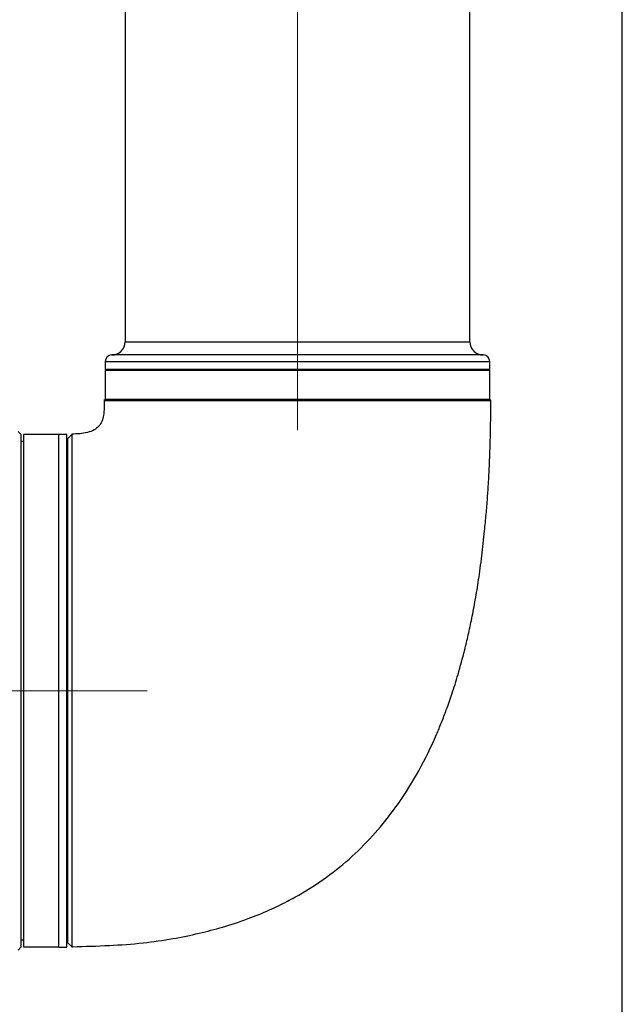
# Model space of a CAD drawing. Units: millimetres. Extents: x 136 to 229, y 78 to 234.
# Drawn here: x 203 to 217, y 145 to 168 of the extents above; entities that cross this region are included whole.
import ezdxf

# ---------------------------------------------------------------- set-up
doc = ezdxf.new("R2010")
doc.units = ezdxf.units.MM
doc.linetypes.add('CENTERX2', pattern=[20.32, 12.7, -2.54, 2.54, -2.54])
doc.layers.add('10', color=7, linetype='Continuous')
doc.styles.add('SLDTEXTSTYLE0', font='TXT', dxfattribs={"width": 0.7})
doc.dimstyles.new('SLDDIMSTYLE1', dxfattribs={"dimtxt": 3.5, "dimasz": 2.5, "dimexe": 0, "dimexo": 0.0625, "dimgap": 0.875, "dimtad": 2, "dimlfac": 10, "dimrnd": 1e-09, "dimzin": 12, "dimdsep": 46, "dimtxsty": 'SLDTEXTSTYLE0', "dimsah": 1, "dimcen": 0.09, "dimadec": 0, "dimazin": 3, "dimtfac": 1, "dimtofl": 0, "dimtmove": 0, "dimatfit": 3, "dimfxl": 0, "dimfrac": 2, "dimtolj": 1, "dimtzin": 12, "dimarcsym": 0})

# ---------------------------------------------------------------- blocks, each defined once
blk = doc.blocks.new('_D_1')
at = {"layer": '10'}
for p, q in [((201.262, 152.321), (163.012, 152.321)), ((165.012, 152.321), (165.012, 94.321)), ((205.512, 94.321), (163.012, 94.321))]:
    blk.add_line(p, q, dxfattribs=at)
for points in [[(165.012, 152.321), (164.662, 149.821), (165.362, 149.821)], [(165.012, 94.321), (165.362, 96.821), (164.662, 96.821)]]:
    blk.add_solid(points, dxfattribs=at)
at = {"layer": '10', "insert": (160.5, 120.697), "char_height": 3.5, "attachment_point": 1, "rotation": 90, "style": 'SLDTEXTSTYLE0'}
blk.add_mtext('580', dxfattribs=at)
blk = doc.blocks.new('_D_4')
at = {"layer": '10'}
for p, q in [((197.712, 210.921), (197.712, 170.326)), ((216.812, 87.921), (216.812, 174.326)), ((197.712, 172.326), (184.413, 172.326)), ((197.712, 172.326), (216.812, 172.326))]:
    blk.add_line(p, q, dxfattribs=at)
for points in [[(197.712, 172.326), (200.212, 171.976), (200.212, 172.676)], [(216.812, 172.326), (214.312, 172.676), (214.312, 171.976)]]:
    blk.add_solid(points, dxfattribs=at)
at = {"layer": '10', "insert": (184.413, 176.838), "char_height": 3.5, "attachment_point": 1, "style": 'SLDTEXTSTYLE0'}
blk.add_mtext('191', dxfattribs=at)
blk = doc.blocks.new('_D_5')
at = {"layer": '10'}
for p, q in [((189.782, 219.321), (139.012, 219.321)), ((141.012, 219.321), (141.012, 94.321)), ((205.512, 94.321), (139.012, 94.321))]:
    blk.add_line(p, q, dxfattribs=at)
for points in [[(141.012, 219.321), (140.662, 216.821), (141.362, 216.821)], [(141.012, 94.321), (141.362, 96.821), (140.662, 96.821)]]:
    blk.add_solid(points, dxfattribs=at)
at = {"layer": '10', "insert": (136.5, 154.2), "char_height": 3.5, "attachment_point": 1, "rotation": 90, "style": 'SLDTEXTSTYLE0'}
blk.add_mtext('1250', dxfattribs=at)

msp = doc.modelspace()

# ---------------------------------------------------------------- linework, layer by layer
at = {"color": 7, "linetype": 'Continuous', "lineweight": 25}
for p, q in [((205.5618, 200.821), (205.5618, 160.221)), ((213.3618, 160.221), (213.3618, 200.821)), ((205.5618, 160.221), (213.3618, 160.221)), ((213.6618, 159.921), (205.2618, 159.921)), ((205.1118, 159.771), (205.1118, 159.601)), ((205.1118, 159.771), (209.4618, 159.771)), ((205.1118, 159.601), (205.1418, 159.571)), ((205.1118, 159.601), (209.4618, 159.601)), ((209.4618, 159.771), (213.8118, 159.771)), ((209.4618, 159.601), (213.8118, 159.601)), ((213.7818, 159.571), (213.8118, 159.601)), ((213.8118, 159.601), (213.8118, 159.771)), ((205.1118, 159.571), (205.1118, 158.921)), ((209.4618, 159.571), (205.1118, 159.571)), ((213.8118, 159.571), (209.4618, 159.571)), ((213.8118, 158.921), (213.8118, 159.571)), ((205.1149, 158.921), (205.0867, 158.8917)), ((205.1118, 158.921), (209.4618, 158.921)), ((209.4618, 158.921), (213.8118, 158.921)), ((213.8369, 158.8917), (213.8088, 158.921)), ((203.2118, 158.121), (203.1411, 158.1917)), ((203.2118, 146.521), (203.2118, 158.121)), ((204.0618, 158.121), (203.2618, 158.121)), ((203.2618, 158.121), (203.2618, 146.521)), ((204.0618, 155.7143), (204.0618, 158.121)), ((204.2418, 158.117), (204.0618, 158.117)), ((204.2418, 146.517), (204.2418, 158.117)), ((204.3546, 158.1231), (204.2618, 158.0252)), ((203.2618, 157.961), (203.2118, 157.961)), ((204.2618, 157.921), (204.2418, 157.921)), ((204.0618, 146.517), (204.0618, 155.7143)), ((203.2118, 146.681), (203.2618, 146.681)), ((204.2418, 146.721), (204.2618, 146.721)), ((203.1388, 146.4479), (203.2118, 146.521)), ((203.2618, 146.521), (204.0618, 146.521)), ((204.0618, 146.517), (204.2418, 146.517)), ((204.2618, 146.621), (204.3598, 146.5231)), ((204.3592, 146.5236), (204.3769, 146.5243)), ((204.3592, 146.5236), (204.3592, 146.5236))]:
    msp.add_line(p, q, dxfattribs=at)
for centre, radius, start, end in [((205.2618, 160.221), 0.3, 270, 0), ((213.6618, 160.221), 0.3, 180, 270), ((205.2618, 159.771), 0.15, 90, 180), ((213.6618, 159.771), 0.15, 0, 90)]:
    msp.add_arc(centre, radius, start, end, dxfattribs=at)
for points, knots in [([(205.0869, 158.9119), (205.0887, 158.7919), (205.0912, 158.6245), (205.0428, 158.4186), (204.9712, 158.3005), (204.856, 158.2139), (204.6486, 158.1383), (204.4741, 158.1332), (204.3533, 158.1296)], [0, 0, 0, 0, 0.2792921, 0.3895725, 0.4900348, 0.5951046, 0.7198559, 1, 1, 1, 1]), ([(204.3769, 146.5243), (204.6529, 146.5322), (205.1841, 146.5473), (205.9409, 146.6008), (206.6195, 146.6972), (207.2194, 146.8205), (207.7876, 146.9698), (208.3193, 147.1447), (208.8079, 147.3432), (209.2176, 147.5407), (209.6806, 147.7977), (210.2032, 148.1456), (210.7753, 148.6249), (211.2934, 149.1651), (211.7788, 149.7915), (212.2254, 150.5132), (212.5294, 151.138), (212.7231, 151.6036), (212.8398, 151.9074), (212.9667, 152.2695), (213.108, 152.7213), (213.2296, 153.17), (213.3306, 153.5943), (213.4113, 153.9717), (213.4887, 154.3865), (213.5677, 154.8562), (213.6337, 155.3783), (213.6899, 155.8747), (213.732, 156.3132), (213.7624, 156.68), (213.7855, 157.0264), (213.8, 157.3099), (213.8082, 157.5066), (213.8129, 157.6236), (213.8163, 157.7167), (213.8211, 157.8586), (213.8263, 158.0332), (213.8301, 158.2263), (213.8332, 158.3859), (213.8347, 158.5322), (213.8361, 158.6641), (213.8366, 158.7881), (213.8367, 158.8674), (213.8368, 158.9062)], [0, 0, 0, 0, 0.04626989, 0.08904278, 0.12703938, 0.16102936, 0.19160584, 0.22543523, 0.25475473, 0.27990242, 0.30159487, 0.34345357, 0.38487463, 0.42640334, 0.46863895, 0.51742231, 0.56834245, 0.58487424, 0.60191494, 0.62287463, 0.64915592, 0.68120908, 0.70074419, 0.7222341, 0.74587748, 0.77143283, 0.80203389, 0.83403393, 0.85514573, 0.87584333, 0.89570388, 0.91331385, 0.92341587, 0.92869265, 0.93293097, 0.9390304, 0.95247463, 0.96219558, 0.9714066, 0.97922106, 0.98670708, 0.99350467, 1, 1, 1, 1]), ([(205.0869, 158.8919), (205.0871, 158.8919), (205.0879, 158.8919), (205.0991, 158.8918), (205.1237, 158.8918), (205.1565, 158.8916), (205.2015, 158.8915), (205.2585, 158.8914), (205.3071, 158.8913), (205.3797, 158.8912), (205.4639, 158.8911), (205.5592, 158.891), (205.6618, 158.891), (205.8604, 158.8909), (206.1993, 158.8911), (206.5615, 158.8913), (206.867, 158.8915), (207.0914, 158.8916), (207.327, 158.8917), (207.5212, 158.8918), (207.7191, 158.8919), (207.9729, 158.892), (208.2859, 158.892), (208.5522, 158.892), (208.7676, 158.892), (208.93, 158.892), (209.1477, 158.892), (209.531, 158.892), (210.0853, 158.892), (210.7352, 158.892), (211.3604, 158.8919), (211.8516, 158.8918), (212.3225, 158.8917), (212.7658, 158.8917), (213.0953, 158.8916), (213.2822, 158.8916), (213.3672, 158.8917), (213.4456, 158.8917), (213.5409, 158.8917), (213.6224, 158.8917), (213.6896, 158.8918), (213.7328, 158.8918), (213.7686, 158.8918), (213.803, 158.8918), (213.8308, 158.8919), (213.8348, 158.8919), (213.8368, 158.8919)], [0, 0, 0, 0, 0.0059705, 0.0298684, 0.041811, 0.0537535, 0.0776514, 0.089594, 0.1015365, 0.1134791, 0.1373768, 0.1493193, 0.1612619, 0.1851595, 0.2330565, 0.2820785, 0.2940211, 0.3179189, 0.3418167, 0.3537592, 0.3657018, 0.3895997, 0.4134974, 0.4373952, 0.4493378, 0.4612803, 0.4732229, 0.4971206, 0.5450181, 0.5940445, 0.641942, 0.6909686, 0.7173374, 0.7702122, 0.8246178, 0.8377937, 0.8509696, 0.8641455, 0.8773215, 0.9036903, 0.9168662, 0.9300422, 0.9432181, 0.956394, 0.9781459, 1, 1, 1, 1]), ([(204.354, 158.1225), (204.354, 158.1212), (204.354, 158.1171), (204.3541, 158.0707), (204.3543, 157.969), (204.3545, 157.8268), (204.3547, 157.6527), (204.3549, 157.4387), (204.3551, 157.1881), (204.3554, 156.9051), (204.3556, 156.5935), (204.3558, 156.2518), (204.3561, 155.8837), (204.3563, 155.4903), (204.3566, 155.0758), (204.3569, 154.6415), (204.3571, 154.1921), (204.3574, 153.7289), (204.3577, 153.2564), (204.3579, 152.777), (204.3581, 152.2903), (204.3583, 151.7992), (204.3585, 151.3122), (204.3587, 150.8363), (204.3588, 150.3757), (204.3589, 149.9276), (204.359, 149.4972), (204.3591, 149.0853), (204.3592, 148.6968), (204.3592, 148.3324), (204.3592, 147.9964), (204.3592, 147.6895), (204.3592, 147.415), (204.3592, 147.1742), (204.3592, 146.9671), (204.3592, 146.7963), (204.3592, 146.6514), (204.3592, 146.5454), (204.3592, 146.5309), (204.3592, 146.5236)], [0, 0, 0, 0, 0.0152817, 0.0458714, 0.0767478, 0.1032057, 0.1296635, 0.1568897, 0.1841159, 0.2104887, 0.2370447, 0.263412, 0.2899626, 0.3163284, 0.3428775, 0.3692432, 0.3957919, 0.4221577, 0.4487061, 0.4751631, 0.50162, 0.528844, 0.5560681, 0.5824619, 0.6090392, 0.635418, 0.6619802, 0.6883519, 0.7149069, 0.7412784, 0.7678329, 0.7942045, 0.8207588, 0.8472218, 0.8736846, 0.9009162, 0.9281479, 0.9638444, 1, 1, 1, 1]), ([(204.2618, 158.0252), (204.2618, 158.0238), (204.2618, 158.0197), (204.2618, 157.9724), (204.2618, 157.8695), (204.2618, 157.7268), (204.2618, 157.5538), (204.2618, 157.3415), (204.2618, 157.0934), (204.2618, 156.8135), (204.2618, 156.5057), (204.2618, 156.1683), (204.2618, 155.8051), (204.2618, 155.4171), (204.2618, 155.0086), (204.2618, 154.5807), (204.2618, 154.1382), (204.2618, 153.6821), (204.2618, 153.2172), (204.2618, 152.7455), (204.2618, 152.2669), (204.2618, 151.7841), (204.2618, 151.3056), (204.2618, 150.8381), (204.2618, 150.3859), (204.2618, 149.946), (204.2618, 149.5237), (204.2618, 149.1198), (204.2618, 148.739), (204.2618, 148.382), (204.2618, 148.0531), (204.2618, 147.7529), (204.2618, 147.4846), (204.2618, 147.2496), (204.2618, 147.0478), (204.2618, 146.882), (204.2618, 146.7414), (204.2618, 146.6471), (204.2618, 146.6159), (204.2618, 146.621), (204.2618, 146.621)], [0, 0, 0, 0, 0.01554105, 0.04665089, 0.07806254, 0.10451761, 0.13097255, 0.15819588, 0.18541917, 0.21178808, 0.23834006, 0.26470551, 0.29125415, 0.31761796, 0.34416502, 0.37052876, 0.39707556, 0.42343929, 0.44998584, 0.47644082, 0.50289571, 0.5301177, 0.5573397, 0.58373065, 0.61030503, 0.63668065, 0.66323956, 0.68960801, 0.71615971, 0.74252807, 0.76907952, 0.79544789, 0.82199914, 0.84845891, 0.87491862, 0.90214691, 0.92937526, 0.96441611, 0.99989092, 1, 1, 1, 1])]:
    msp.add_open_spline(points, degree=3, knots=knots, dxfattribs=at)
at = {"layer": '10', "linetype": 'CENTERX2', "lineweight": 18}
for p, q in [((209.4618, 158.221), (209.4618, 202.821)), ((201.2618, 152.321), (206.0618, 152.321))]:
    msp.add_line(p, q, dxfattribs=at)

# ---------------------------------------------------------------- dimensions: what is measured, and where the dimension line sits
at = {"layer": '10'}
for base, p1, picture, middle in [((141.0116, 94.321), (189.7818, 219.321), '_D_5', (141.0116, 158.2834)), ((165.0116, 94.321), (201.2618, 152.321), '_D_1', (165.0116, 123.7595))]:
    dim = msp.add_linear_dim(base=base, p1=p1, p2=(205.5118, 94.321), angle=90, dimstyle='SLDDIMSTYLE1', dxfattribs=at)
    dim.commit()
    dim.dimension.update_dxf_attribs({"geometry": picture, "text_midpoint": middle, "dimtype": 160})
dim = msp.add_linear_dim(base=(216.8118, 172.3263), p1=(197.7118, 210.921), p2=(216.8118, 87.921), dimstyle='SLDDIMSTYLE1', dxfattribs=at)
dim.commit()
dim.dimension.update_dxf_attribs({"geometry": '_D_4', "text_midpoint": (187.476, 172.3263), "dimtype": 160})

doc.saveas('drawing.dxf')
